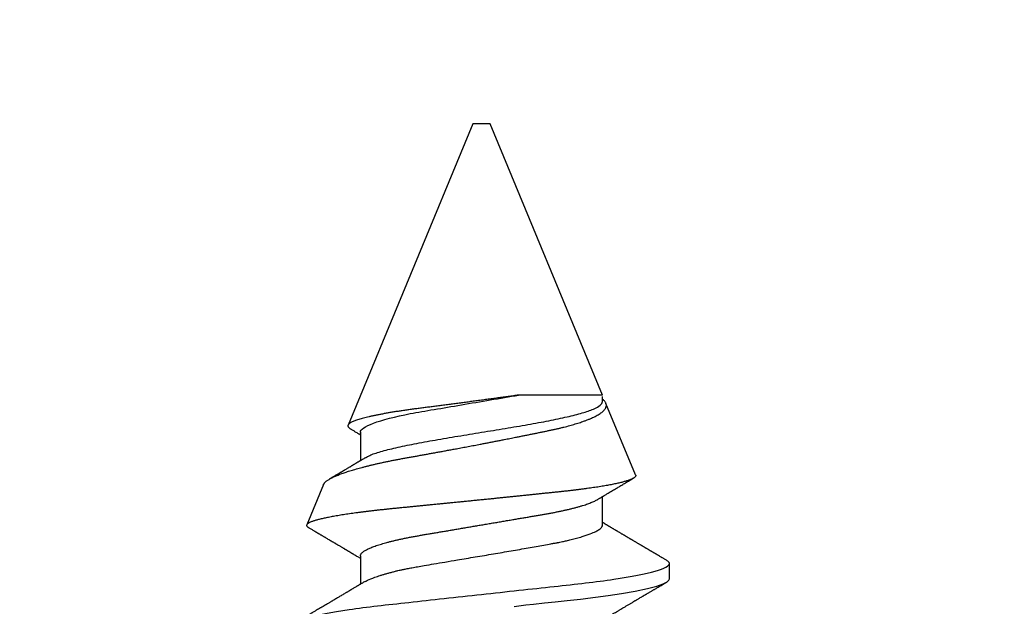
# Model space of a CAD drawing. Units: inches. Extents: x 0 to 108, y 0 to 43.
# Drawn here: x 20 to 20, y 10 to 10 of the extents above; entities that cross this region are included whole.
import ezdxf
from ezdxf import colors
from ezdxf.entities.mleader import LeaderData, LeaderLine
from ezdxf.math import Vec2, Vec3

# ---------------------------------------------------------------- set-up
doc = ezdxf.new("R2010")
doc.units = ezdxf.units.IN
doc.header["$LTSCALE"] = 0.5
doc.header["$MEASUREMENT"] = 0
doc.layers.add('Arcadia-Profile', color=6, linetype='Continuous')
doc.layers.add('Arcadia-Text', color=3, linetype='Continuous')
doc.styles.get("Standard").update_dxf_attribs({"font": 'ARIALN.TTF'})

# ---------------------------------------------------------------- blocks, each defined once
blk = doc.blocks.new('*U96')
at = {"layer": 'Arcadia-Profile'}
for p, q in [((0.29271, 0.09086), (0.26958, 0.10044)), ((0.5, 0.005), (0.32688, 0.07671)), ((0.25175, 0.06957), (0.23544, 0.06957)), ((0.32275, 0.06957), (0.30644, 0.06957)), ((0.5, 0), (0.5, 0.005)), ((0.5, -0.005), (0.5, 0)), ((0.34411, -0.06957), (0.5, -0.005)), ((0.34411, -0.06957), (0.34411, -0.02125)), ((0.2695, -0.06957), (0.28581, -0.06957)), ((0.29822, -0.08858), (0.33936, -0.07154)), ((0.3405, -0.06957), (0.34332, -0.06957)), ((0.23844, -0.108), (0.24731, -0.108))]:
    blk.add_line(p, q, dxfattribs=at)
at = {"layer": 'Arcadia-Profile', "flags": 128}
blk.add_lwpolyline([(0.22269, -0.01881), (0.22316, -0.02279), (0.22348, -0.02539), (0.22398, -0.02985), (0.22467, -0.03628), (0.22531, -0.04227), (0.22606, -0.04916), (0.22692, -0.05683), (0.2271, -0.05842), (0.22726, -0.05976), (0.22743, -0.06115), (0.2276, -0.06258), (0.22778, -0.06405), (0.22798, -0.06557), (0.22896, -0.07284), (0.23012, -0.08055), (0.23146, -0.08828), (0.23296, -0.09548), (0.23437, -0.10085), (0.23563, -0.10445), (0.23672, -0.10662), (0.23766, -0.1077), (0.23844, -0.108), (0.23844, -0.108)], dxfattribs=at)
at = {"layer": 'Arcadia-Profile'}
for points, knots in [([(0.21181, 0.108), (0.21309, 0.108), (0.21459, 0.10537), (0.21772, 0.09442), (0.21934, 0.08611), (0.2216, 0.07097), (0.22232, 0.06549), (0.22366, 0.05407), (0.22429, 0.04814), (0.2264, 0.02889), (0.22798, 0.01447), (0.23115, -0.01447), (0.23273, -0.02889), (0.23484, -0.04814), (0.23546, -0.05407), (0.23681, -0.06549), (0.23753, -0.07097), (0.23978, -0.08611), (0.24141, -0.09442), (0.24454, -0.10537), (0.24603, -0.108), (0.24731, -0.108)], [0, 0, 0, 0, 0.125, 0.125, 0.25, 0.25, 0.3125, 0.3125, 0.375, 0.375, 0.5, 0.5, 0.625, 0.625, 0.6875, 0.6875, 0.75, 0.75, 0.875, 0.875, 1, 1, 1, 1]), ([(0.23704, 0.06689), (0.23688, 0.06717), (0.23656, 0.06769), (0.23613, 0.06841), (0.23577, 0.06901), (0.23548, 0.0695), (0.23526, 0.06986), (0.23511, 0.07012), (0.23498, 0.07033), (0.23484, 0.07057), (0.23466, 0.07087), (0.23444, 0.07123), (0.23412, 0.07177), (0.23372, 0.07245), (0.23327, 0.0732), (0.23288, 0.07385), (0.23255, 0.0744), (0.23227, 0.07488), (0.23203, 0.07528), (0.23179, 0.07567), (0.23154, 0.07609), (0.23125, 0.07659), (0.23092, 0.07714), (0.23057, 0.07773), (0.23014, 0.07845), (0.22964, 0.07929), (0.22909, 0.08022), (0.22856, 0.08111), (0.22808, 0.08193), (0.22769, 0.08257), (0.2274, 0.08308), (0.22717, 0.08346), (0.22694, 0.08385), (0.22671, 0.08424), (0.22646, 0.08466), (0.22618, 0.08513), (0.22589, 0.08562), (0.22559, 0.08612), (0.22529, 0.08664), (0.22495, 0.08721), (0.2246, 0.08781), (0.22426, 0.08839), (0.22395, 0.0889), (0.22371, 0.08931), (0.22353, 0.08962), (0.22339, 0.08986), (0.22324, 0.0901), (0.22306, 0.09042), (0.22283, 0.09081), (0.22257, 0.09124), (0.22231, 0.09169), (0.22205, 0.09213), (0.22165, 0.09281), (0.22114, 0.09367), (0.22053, 0.0947), (0.21999, 0.09562), (0.21952, 0.09641), (0.21914, 0.09706), (0.21883, 0.0976), (0.21854, 0.09809), (0.21822, 0.09863), (0.21787, 0.09923), (0.21746, 0.09992), (0.21704, 0.10064), (0.2166, 0.10139), (0.21613, 0.10219), (0.21561, 0.10308), (0.21502, 0.10407), (0.21438, 0.10516), (0.21394, 0.10592), (0.2137, 0.10632)], [0, 0, 0, 0, 0.021375, 0.03972, 0.055031, 0.067305, 0.076539, 0.08273, 0.087048, 0.092973, 0.100638, 0.110046, 0.120502, 0.142117, 0.161182, 0.177696, 0.191942, 0.203404, 0.213714, 0.22291, 0.233175, 0.245781, 0.260442, 0.275502, 0.290692, 0.315269, 0.339346, 0.361896, 0.382816, 0.401494, 0.41117, 0.420926, 0.430795, 0.440777, 0.450973, 0.46263, 0.476123, 0.488142, 0.501317, 0.515652, 0.531146, 0.546691, 0.55975, 0.570224, 0.578109, 0.582756, 0.588715, 0.596667, 0.606612, 0.618234, 0.629773, 0.640959, 0.65179, 0.680785, 0.706886, 0.730076, 0.750242, 0.767358, 0.77929, 0.790863, 0.805007, 0.819888, 0.837098, 0.856817, 0.874469, 0.894602, 0.917221, 0.942325, 0.969918, 1, 1, 1, 1]), ([(0.26793, 0.09931), (0.26789, 0.09924), (0.26772, 0.09895), (0.26741, 0.09842), (0.26699, 0.09772), (0.26656, 0.09698), (0.26618, 0.09633), (0.26587, 0.0958), (0.26564, 0.09542), (0.26545, 0.0951), (0.2653, 0.09483), (0.26516, 0.0946), (0.26501, 0.09435), (0.26483, 0.09404), (0.26459, 0.09364), (0.26432, 0.09318), (0.26403, 0.09269), (0.26375, 0.0922), (0.26348, 0.09175), (0.2632, 0.09128), (0.26293, 0.09082), (0.26265, 0.09035), (0.26239, 0.08991), (0.26206, 0.08935), (0.26164, 0.08864), (0.26113, 0.08777), (0.26058, 0.08684), (0.26011, 0.08604), (0.25971, 0.08537), (0.25941, 0.08486), (0.25914, 0.0844), (0.25892, 0.08403), (0.25875, 0.08375), (0.25861, 0.08352), (0.25846, 0.08326), (0.25823, 0.08288), (0.25794, 0.08239), (0.2576, 0.0818), (0.25724, 0.0812), (0.25688, 0.08058), (0.25652, 0.07999), (0.25621, 0.07946), (0.25595, 0.07903), (0.25574, 0.07867), (0.25553, 0.07833), (0.25533, 0.07799), (0.25513, 0.07764), (0.25493, 0.07731), (0.25471, 0.07693), (0.25446, 0.07652), (0.25421, 0.0761), (0.25397, 0.07569), (0.25376, 0.07535), (0.25358, 0.07505), (0.25341, 0.07476), (0.25323, 0.07445), (0.25302, 0.0741), (0.2528, 0.07373), (0.25243, 0.07311), (0.25193, 0.07228), (0.25138, 0.07136), (0.25092, 0.07058), (0.25059, 0.07003), (0.25039, 0.0697), (0.25031, 0.06957)], [0, 0, 0, 0, 0.007387, 0.029238, 0.0531, 0.078023, 0.104006, 0.11804, 0.131351, 0.142351, 0.15102, 0.157658, 0.165471, 0.17632, 0.189597, 0.205299, 0.222652, 0.239057, 0.254307, 0.268401, 0.285895, 0.301242, 0.315834, 0.330383, 0.357072, 0.387419, 0.418107, 0.45067, 0.468279, 0.486186, 0.501806, 0.514699, 0.522916, 0.529923, 0.538596, 0.549423, 0.568199, 0.588011, 0.608301, 0.629068, 0.650027, 0.668153, 0.682632, 0.693498, 0.704325, 0.717562, 0.727603, 0.738922, 0.751526, 0.765416, 0.780489, 0.794193, 0.806322, 0.815554, 0.824612, 0.835075, 0.846941, 0.859856, 0.872871, 0.908923, 0.94413, 0.966264, 0.986997, 1, 1, 1, 1]), ([(0.26946, 0.10048), (0.26939, 0.10049), (0.26923, 0.10052), (0.269, 0.10046), (0.26876, 0.10033), (0.26851, 0.10012), (0.26827, 0.09983), (0.26807, 0.09956), (0.26796, 0.09936), (0.26793, 0.09931)], [0, 0, 0, 0, 0.155184, 0.313581, 0.472008, 0.630405, 0.789879, 0.949383, 1, 1, 1, 1]), ([(0.29822, -0.08858), (0.29815, -0.0886), (0.29799, -0.08866), (0.29775, -0.08864), (0.29751, -0.08857), (0.29726, -0.08842), (0.29701, -0.0882), (0.29676, -0.08791), (0.2965, -0.08755), (0.29623, -0.08711), (0.29597, -0.08659), (0.2957, -0.08601), (0.29543, -0.08535), (0.29516, -0.08462), (0.2949, -0.08384), (0.29464, -0.083), (0.29437, -0.08209), (0.29411, -0.08111), (0.29384, -0.08007), (0.29357, -0.07896), (0.2933, -0.07777), (0.29303, -0.07651), (0.29276, -0.07518), (0.29249, -0.07379), (0.29222, -0.07233), (0.29195, -0.07083), (0.29169, -0.06928), (0.29143, -0.0677), (0.29117, -0.06607), (0.29092, -0.06437), (0.29067, -0.06262), (0.29041, -0.0608), (0.29016, -0.05893), (0.28991, -0.05698), (0.28966, -0.05499), (0.28942, -0.05294), (0.28917, -0.05084), (0.28894, -0.04873), (0.28871, -0.0466), (0.28848, -0.04446), (0.28826, -0.04228), (0.28802, -0.04007), (0.28779, -0.03781), (0.28755, -0.03552), (0.2873, -0.03318), (0.28705, -0.03079), (0.2868, -0.02838), (0.28655, -0.02594), (0.2863, -0.02346), (0.28604, -0.02097), (0.28578, -0.01845), (0.28552, -0.01591), (0.28526, -0.01334), (0.28499, -0.01076), (0.28473, -0.00816), (0.28446, -0.00554), (0.28419, -0.00289), (0.28392, -0.00021), (0.28365, 0.00248), (0.28338, 0.00517), (0.28311, 0.00787), (0.28284, 0.01054), (0.28258, 0.01318), (0.28232, 0.01579), (0.28206, 0.01839), (0.2818, 0.02099), (0.28154, 0.02358), (0.28129, 0.02617), (0.28103, 0.02876), (0.28077, 0.03136), (0.28052, 0.03394), (0.28027, 0.03649), (0.28002, 0.03903), (0.27978, 0.04151), (0.27954, 0.04393), (0.27932, 0.04629), (0.27909, 0.04862), (0.27886, 0.05093), (0.27863, 0.0532), (0.27839, 0.05545), (0.27815, 0.05768), (0.27791, 0.05988), (0.27766, 0.06204), (0.27741, 0.06416), (0.27716, 0.06624), (0.2769, 0.06827), (0.27665, 0.07025), (0.27639, 0.07217), (0.27613, 0.07404), (0.27587, 0.07587), (0.27561, 0.07764), (0.27534, 0.07936), (0.27508, 0.08104), (0.27481, 0.08267), (0.27454, 0.08424), (0.27427, 0.08574), (0.274, 0.08718), (0.27373, 0.08854), (0.27346, 0.08982), (0.2732, 0.09102), (0.27294, 0.09216), (0.27268, 0.09323), (0.27242, 0.09424), (0.27216, 0.09517), (0.2719, 0.09604), (0.27164, 0.09684), (0.27138, 0.09756), (0.27113, 0.09821), (0.27087, 0.09878), (0.27063, 0.09926), (0.27039, 0.09966), (0.27015, 0.09999), (0.26992, 0.10023), (0.26973, 0.10038), (0.26961, 0.10042), (0.26958, 0.10044)], [0, 0, 0, 0, 0.008447, 0.016896, 0.025343, 0.033849, 0.042357, 0.050863, 0.059554, 0.068247, 0.076938, 0.085693, 0.09445, 0.103204, 0.111654, 0.120104, 0.128553, 0.137061, 0.14557, 0.154078, 0.16277, 0.171464, 0.180156, 0.188912, 0.19767, 0.206426, 0.214886, 0.223348, 0.231808, 0.240327, 0.248847, 0.257366, 0.266071, 0.274778, 0.283482, 0.292251, 0.301022, 0.309792, 0.318237, 0.326685, 0.33513, 0.343631, 0.352133, 0.360634, 0.369305, 0.377978, 0.386649, 0.395378, 0.404109, 0.412839, 0.421615, 0.430393, 0.439169, 0.448006, 0.456844, 0.46568, 0.474707, 0.483735, 0.492762, 0.501854, 0.510948, 0.520041, 0.528863, 0.537687, 0.54651, 0.555394, 0.564279, 0.573163, 0.58224, 0.59132, 0.600397, 0.609542, 0.618688, 0.627832, 0.636645, 0.645459, 0.654271, 0.663142, 0.672015, 0.680886, 0.689938, 0.698992, 0.708044, 0.717158, 0.726273, 0.735386, 0.744473, 0.753561, 0.762648, 0.771797, 0.780947, 0.790096, 0.799439, 0.808784, 0.818127, 0.827538, 0.83695, 0.84636, 0.855545, 0.864731, 0.873916, 0.883165, 0.892415, 0.901663, 0.911113, 0.920565, 0.930015, 0.939535, 0.949057, 0.958576, 0.967754, 0.976934, 0.986112, 0.995353, 1, 1, 1, 1]), ([(0.29271, 0.09086), (0.2928, 0.09082), (0.29302, 0.09073), (0.29337, 0.09049), (0.29378, 0.09016), (0.29419, 0.08974), (0.29461, 0.08925), (0.29504, 0.08868), (0.29547, 0.08802), (0.29592, 0.08727), (0.29637, 0.08644), (0.29683, 0.08553), (0.2973, 0.08454), (0.29775, 0.0835), (0.29818, 0.08244), (0.29861, 0.08135), (0.29904, 0.0802), (0.29947, 0.07899), (0.2999, 0.07771), (0.30034, 0.07637), (0.30078, 0.07496), (0.30122, 0.07348), (0.30167, 0.07193), (0.30212, 0.07033), (0.30257, 0.06867), (0.30301, 0.06697), (0.30345, 0.06524), (0.30388, 0.06348), (0.30431, 0.06166), (0.30474, 0.0598), (0.30517, 0.05788), (0.30559, 0.05591), (0.30602, 0.05388), (0.30645, 0.0518), (0.30687, 0.04967), (0.30729, 0.04749), (0.30771, 0.04527), (0.30811, 0.04304), (0.30851, 0.04081), (0.30891, 0.03857), (0.30931, 0.0363), (0.30973, 0.034), (0.31015, 0.03167), (0.31058, 0.0293), (0.31101, 0.02688), (0.31146, 0.02443), (0.31192, 0.02195), (0.31238, 0.01945), (0.31284, 0.01693), (0.31337, 0.01411), (0.31395, 0.01101), (0.31459, 0.0076), (0.31524, 0.00419), (0.31582, 0.00113), (0.31633, -0.00155), (0.31678, -0.00387), (0.31723, -0.00618), (0.31767, -0.00849), (0.31812, -0.01079), (0.31864, -0.01342), (0.31922, -0.01637), (0.3198, -0.01927), (0.3203, -0.02178), (0.32073, -0.02392), (0.32116, -0.02605), (0.32159, -0.02817), (0.32202, -0.03027), (0.32244, -0.03235), (0.32286, -0.03441), (0.32328, -0.03643), (0.32369, -0.03839), (0.32409, -0.0403), (0.32449, -0.04213), (0.32489, -0.04393), (0.32531, -0.04569), (0.32573, -0.04741), (0.32617, -0.04909), (0.32661, -0.05074), (0.32706, -0.05234), (0.32752, -0.0539), (0.32798, -0.0554), (0.32845, -0.05685), (0.32898, -0.05839), (0.32956, -0.06), (0.3302, -0.06164), (0.33085, -0.06317), (0.3315, -0.06459), (0.33217, -0.0659), (0.33284, -0.06709), (0.33351, -0.06816), (0.33418, -0.06908), (0.33484, -0.06987), (0.3355, -0.07052), (0.33615, -0.07104), (0.3368, -0.07143), (0.33745, -0.07168), (0.33803, -0.07177), (0.33853, -0.07176), (0.33895, -0.07169), (0.33923, -0.07159), (0.33936, -0.07154)], [0, 0, 0, 0, 0.0071012, 0.0173149, 0.0275264, 0.0378195, 0.0481149, 0.0584081, 0.0689607, 0.0795159, 0.0900686, 0.1007114, 0.1113567, 0.1219994, 0.1315311, 0.1410646, 0.1505962, 0.1601937, 0.169793, 0.1793904, 0.1891951, 0.1990017, 0.2088064, 0.2186825, 0.2285607, 0.2384368, 0.2480037, 0.2575724, 0.2671393, 0.2767728, 0.286408, 0.2960415, 0.3058853, 0.3157311, 0.3255749, 0.3354917, 0.3454105, 0.3553274, 0.3648723, 0.3744193, 0.383964, 0.3935859, 0.4032101, 0.412832, 0.4226991, 0.4325685, 0.4424356, 0.4523878, 0.4623425, 0.4722948, 0.485595, 0.4988952, 0.5122871, 0.5256791, 0.5347994, 0.5439216, 0.5530419, 0.5622287, 0.5714173, 0.5806041, 0.5939591, 0.6073142, 0.6162793, 0.6252461, 0.6342111, 0.643372, 0.6525348, 0.6616957, 0.6709246, 0.6801555, 0.6893844, 0.6982651, 0.7071476, 0.7160281, 0.7249814, 0.7339368, 0.7428901, 0.7520748, 0.7612616, 0.7704463, 0.7797112, 0.7889784, 0.7982433, 0.8105394, 0.8228356, 0.8352164, 0.8475972, 0.8602442, 0.8728913, 0.8856301, 0.898369, 0.9108423, 0.9233156, 0.9358772, 0.9484389, 0.9612802, 0.9741216, 0.9827471, 0.9913745, 1, 1, 1, 1]), ([(0.30804, 0.06689), (0.30789, 0.06715), (0.30761, 0.06762), (0.30722, 0.06826), (0.30691, 0.06879), (0.30665, 0.06921), (0.30644, 0.06956), (0.30623, 0.06992), (0.30601, 0.07029), (0.30577, 0.07068), (0.30558, 0.07101), (0.3054, 0.07131), (0.30522, 0.07161), (0.305, 0.07198), (0.30474, 0.07242), (0.30446, 0.07288), (0.3042, 0.07332), (0.30396, 0.07372), (0.30375, 0.07406), (0.30357, 0.07437), (0.3034, 0.07465), (0.30324, 0.07492), (0.30307, 0.0752), (0.30288, 0.07552), (0.30262, 0.07597), (0.30229, 0.07651), (0.30193, 0.07713), (0.30158, 0.07772), (0.30126, 0.07825), (0.30098, 0.07873), (0.30074, 0.07913), (0.30053, 0.07947), (0.30036, 0.07977), (0.30019, 0.08005), (0.30001, 0.08036), (0.29979, 0.08072), (0.29955, 0.08114), (0.29929, 0.08157), (0.29902, 0.08202), (0.29877, 0.08244), (0.29855, 0.08283), (0.29835, 0.08315), (0.29819, 0.08343), (0.29804, 0.08368), (0.29789, 0.08393), (0.29771, 0.08423), (0.29748, 0.08463), (0.29721, 0.08508), (0.29694, 0.08554), (0.29665, 0.08604), (0.29634, 0.08655), (0.29604, 0.08707), (0.29585, 0.08739), (0.29576, 0.08754)], [0, 0, 0, 0, 0.036992, 0.068328, 0.094002, 0.114005, 0.129888, 0.144618, 0.165581, 0.184133, 0.201453, 0.213974, 0.227577, 0.24533, 0.267295, 0.29119, 0.312736, 0.331831, 0.348475, 0.363029, 0.376694, 0.389566, 0.402065, 0.417421, 0.436307, 0.466714, 0.496563, 0.525144, 0.552457, 0.574472, 0.594028, 0.610813, 0.624826, 0.636737, 0.651629, 0.669364, 0.690098, 0.711377, 0.732931, 0.754761, 0.77281, 0.788735, 0.802231, 0.813297, 0.824432, 0.838244, 0.857959, 0.881216, 0.903957, 0.924486, 0.953419, 0.978009, 1, 1, 1, 1]), ([(0.32468, 0.07521), (0.32458, 0.07504), (0.32433, 0.07462), (0.32394, 0.07397), (0.32351, 0.07326), (0.32307, 0.07251), (0.32266, 0.07182), (0.32228, 0.07118), (0.32195, 0.07064), (0.32164, 0.07011), (0.32143, 0.06976), (0.32132, 0.06958), (0.32131, 0.06957)], [0, 0, 0, 0, 0.091919, 0.221032, 0.345617, 0.473499, 0.615642, 0.714887, 0.811069, 0.903793, 0.995278, 1, 1, 1, 1]), ([(0.34411, -0.02125), (0.34398, -0.02028), (0.34371, -0.01836), (0.3433, -0.01541), (0.34289, -0.01241), (0.34247, -0.00936), (0.34204, -0.00625), (0.34162, -0.00309), (0.34118, 0.00009), (0.34077, 0.00321), (0.34036, 0.00624), (0.33996, 0.0092), (0.33957, 0.01215), (0.33918, 0.01512), (0.33879, 0.01809), (0.3384, 0.02107), (0.33802, 0.02402), (0.33764, 0.0269), (0.33728, 0.02971), (0.33693, 0.03245), (0.33658, 0.03514), (0.33624, 0.0378), (0.33589, 0.04042), (0.33553, 0.043), (0.33517, 0.04552), (0.33479, 0.04797), (0.33442, 0.05033), (0.33404, 0.05262), (0.33365, 0.05483), (0.33326, 0.05696), (0.33287, 0.05902), (0.33247, 0.061), (0.33207, 0.06288), (0.33167, 0.06465), (0.33127, 0.0663), (0.33087, 0.06784), (0.33048, 0.06927), (0.33008, 0.07059), (0.32969, 0.0718), (0.32929, 0.0729), (0.3289, 0.07386), (0.32852, 0.07468), (0.32815, 0.07536), (0.32779, 0.07591), (0.32743, 0.07633), (0.32708, 0.07662), (0.32674, 0.07678), (0.32639, 0.07681), (0.32603, 0.0767), (0.32566, 0.07647), (0.32529, 0.0761), (0.32497, 0.07568), (0.32477, 0.07534), (0.32469, 0.07521)], [0, 0, 0, 0, 0.019619, 0.039238, 0.059006, 0.078773, 0.09901, 0.119247, 0.139646, 0.160046, 0.178874, 0.197702, 0.216661, 0.23562, 0.254993, 0.274365, 0.29388, 0.313396, 0.3322, 0.351003, 0.369938, 0.388873, 0.408197, 0.427521, 0.446973, 0.466425, 0.485779, 0.505133, 0.524615, 0.544097, 0.563981, 0.583865, 0.603888, 0.62391, 0.643755, 0.663601, 0.683584, 0.703567, 0.723985, 0.744403, 0.764971, 0.78554, 0.805373, 0.825207, 0.845179, 0.86515, 0.885546, 0.905941, 0.926475, 0.947008, 0.967235, 0.987461, 1, 1, 1, 1]), ([(0.25175, 0.06957), (0.25189, 0.06956), (0.25216, 0.06954), (0.25258, 0.06937), (0.25301, 0.06909), (0.25346, 0.0687), (0.25391, 0.06819), (0.25437, 0.06758), (0.25482, 0.06686), (0.25527, 0.06606), (0.25573, 0.06515), (0.25619, 0.06414), (0.25665, 0.06302), (0.25712, 0.0618), (0.25759, 0.06049), (0.25806, 0.05908), (0.25853, 0.05758), (0.25899, 0.056), (0.25945, 0.05435), (0.2599, 0.05263), (0.26034, 0.05084), (0.26079, 0.04893), (0.26125, 0.04691), (0.26171, 0.04477), (0.26215, 0.04257), (0.26259, 0.04032), (0.26302, 0.03803), (0.26342, 0.03573), (0.26381, 0.03344), (0.2642, 0.03114), (0.26461, 0.02877), (0.26502, 0.02634), (0.26544, 0.02386), (0.26587, 0.02132), (0.26631, 0.01874), (0.26676, 0.01612), (0.26721, 0.01345), (0.26767, 0.01078), (0.26812, 0.00809), (0.26858, 0.00541), (0.26904, 0.00271), (0.26951, -0.00007), (0.27, -0.00292), (0.27049, -0.00584), (0.27099, -0.00873), (0.27147, -0.01161), (0.27196, -0.01445), (0.27243, -0.01721), (0.27288, -0.01987), (0.27332, -0.02243), (0.27374, -0.02495), (0.27416, -0.02741), (0.27457, -0.02981), (0.27497, -0.03215), (0.27535, -0.03442), (0.27574, -0.03665), (0.27613, -0.03884), (0.27653, -0.04098), (0.27694, -0.04306), (0.27736, -0.04509), (0.27779, -0.04707), (0.27823, -0.04904), (0.27869, -0.05099), (0.27918, -0.05291), (0.27966, -0.05475), (0.28015, -0.0565), (0.28065, -0.05815), (0.28114, -0.05968), (0.28161, -0.06107), (0.28208, -0.06235), (0.28255, -0.06352), (0.28301, -0.06459), (0.28347, -0.06556), (0.28387, -0.06633), (0.28412, -0.06673), (0.28421, -0.06689)], [0, 0, 0, 0, 0.01373, 0.027601, 0.041604, 0.055729, 0.069966, 0.084302, 0.097901, 0.111568, 0.125293, 0.139065, 0.152873, 0.166706, 0.180552, 0.1944, 0.208238, 0.222056, 0.235595, 0.249093, 0.262538, 0.275922, 0.290293, 0.304569, 0.318737, 0.332787, 0.34671, 0.360494, 0.373404, 0.386422, 0.399562, 0.412814, 0.426172, 0.439625, 0.453165, 0.46678, 0.480462, 0.494199, 0.507734, 0.521302, 0.534891, 0.548491, 0.563177, 0.57785, 0.592495, 0.607099, 0.62165, 0.636134, 0.649718, 0.663221, 0.676633, 0.689947, 0.703151, 0.716239, 0.729201, 0.742125, 0.755172, 0.768339, 0.78138, 0.794519, 0.807749, 0.821061, 0.835516, 0.850043, 0.864628, 0.87926, 0.893923, 0.908606, 0.922455, 0.936296, 0.95012, 0.963914, 0.977667, 0.991368, 1, 1, 1, 1]), ([(0.32275, 0.06957), (0.32428, 0.06957), (0.32612, 0.06711), (0.3299, 0.05708), (0.33182, 0.04955), (0.3343, 0.03662), (0.33504, 0.03213), (0.33671, 0.02229), (0.33761, 0.01701), (0.34039, 0.00065), (0.34235, -0.0109), (0.34411, -0.02125)], [0, 0, 0, 0, 0.25, 0.25, 0.5, 0.5, 0.625, 0.625, 0.75, 0.75, 1, 1, 1, 1]), ([(0.23697, 0.06672), (0.23722, 0.06633), (0.23801, 0.06509), (0.23901, 0.06247), (0.23992, 0.05983), (0.24043, 0.05827), (0.24094, 0.05661), (0.24145, 0.05485), (0.24197, 0.05299), (0.2425, 0.05103), (0.24294, 0.04936), (0.24329, 0.0479), (0.24359, 0.04656), (0.24396, 0.04479), (0.24441, 0.04256), (0.24493, 0.03984), (0.24552, 0.03658), (0.24624, 0.0324), (0.24713, 0.02718), (0.24821, 0.02082), (0.24956, 0.0129), (0.25113, 0.00356), (0.25286, -0.00684), (0.25459, -0.0171), (0.25631, -0.02684), (0.25767, -0.03439), (0.25854, -0.03927), (0.25896, -0.04161), (0.25916, -0.04276), (0.25927, -0.04333), (0.25932, -0.04362), (0.25934, -0.04376), (0.25935, -0.04383), (0.25936, -0.04386), (0.25936, -0.04388), (0.25937, -0.04389), (0.25937, -0.04389), (0.25937, -0.0439), (0.25937, -0.0439), (0.25944, -0.04425), (0.25961, -0.04516), (0.25997, -0.04681), (0.26046, -0.04902), (0.26111, -0.0517), (0.2619, -0.05474), (0.263, -0.05858), (0.26431, -0.06245), (0.2657, -0.06567), (0.26706, -0.06799), (0.26833, -0.06934), (0.26915, -0.0695), (0.2695, -0.06957)], [0, 0, 0, 0, 0.0235474, 0.0752803, 0.0900831, 0.1048904, 0.1197022, 0.1345185, 0.1493395, 0.1641651, 0.1789955, 0.1856225, 0.194836, 0.2066362, 0.2210232, 0.2379969, 0.2575572, 0.2797037, 0.3105654, 0.3445295, 0.3815965, 0.4337163, 0.4858366, 0.5379571, 0.5900781, 0.6400075, 0.6649485, 0.6774115, 0.683641, 0.6867553, 0.6883122, 0.6890907, 0.6894799, 0.6896745, 0.6897718, 0.6898205, 0.6898448, 0.6898569, 0.689863, 0.6898661, 0.6966598, 0.7076632, 0.7228784, 0.7423052, 0.7659429, 0.7937907, 0.8403845, 0.8820919, 0.9189111, 0.9649531, 1, 1, 1, 1]), ([(0.30814, 0.06659), (0.30857, 0.06589), (0.30975, 0.06401), (0.31166, 0.05814), (0.31388, 0.04953), (0.31609, 0.03889), (0.31831, 0.0268), (0.32053, 0.01366), (0.32275, 0), (0.32497, -0.01366), (0.32719, -0.0268), (0.32941, -0.0389), (0.33163, -0.04951), (0.33384, -0.05823), (0.33606, -0.06466), (0.33828, -0.06879), (0.33976, -0.06931), (0.3405, -0.06957)], [0, 0, 0, 0, 0.040073, 0.108639, 0.177205, 0.245772, 0.314338, 0.382904, 0.45147, 0.520037, 0.588603, 0.657169, 0.725735, 0.794301, 0.862868, 0.931434, 1, 1, 1, 1]), ([(0.21321, -0.06689), (0.21338, -0.06718), (0.2137, -0.06772), (0.21415, -0.06847), (0.21454, -0.06911), (0.21487, -0.06967), (0.21517, -0.07017), (0.21546, -0.07066), (0.21583, -0.07127), (0.21625, -0.07198), (0.21673, -0.07279), (0.21726, -0.07366), (0.21785, -0.07465), (0.21853, -0.0758), (0.21926, -0.07702), (0.21988, -0.07806), (0.22037, -0.07889), (0.22072, -0.07948), (0.22103, -0.08), (0.22129, -0.08044), (0.22154, -0.08086), (0.22182, -0.08133), (0.22215, -0.08189), (0.22253, -0.08253), (0.22294, -0.08323), (0.22337, -0.08394), (0.22379, -0.08465), (0.2242, -0.08536), (0.22461, -0.08604), (0.22497, -0.08666), (0.22528, -0.08718), (0.22554, -0.08762), (0.22578, -0.08802), (0.22601, -0.08841), (0.22626, -0.08883), (0.22654, -0.08931), (0.22687, -0.08987), (0.22727, -0.09054), (0.22772, -0.09131), (0.22813, -0.09201), (0.22849, -0.09263), (0.22877, -0.0931), (0.22904, -0.09355), (0.22927, -0.09395), (0.22947, -0.09427), (0.22962, -0.09454), (0.22974, -0.09474), (0.22988, -0.09498), (0.23008, -0.09531), (0.23036, -0.09578), (0.23068, -0.09633), (0.23105, -0.09696), (0.23142, -0.0976), (0.2318, -0.09824), (0.23215, -0.09883), (0.23249, -0.09942), (0.23286, -0.10004), (0.23326, -0.10073), (0.23376, -0.10158), (0.23436, -0.1026), (0.23506, -0.10379), (0.23579, -0.10503), (0.23629, -0.10589), (0.23655, -0.10632)], [0, 0, 0, 0, 0.022021, 0.041178, 0.057465, 0.070985, 0.083593, 0.095975, 0.108132, 0.129786, 0.150275, 0.169692, 0.196588, 0.225623, 0.25722, 0.289323, 0.30515, 0.320674, 0.334033, 0.344666, 0.354269, 0.366128, 0.380329, 0.396863, 0.415118, 0.433238, 0.451224, 0.469076, 0.486785, 0.503128, 0.516005, 0.527029, 0.536493, 0.546333, 0.5569, 0.568196, 0.582707, 0.599629, 0.619098, 0.641114, 0.653078, 0.66564, 0.6773, 0.687287, 0.695599, 0.702237, 0.7072, 0.711361, 0.72031, 0.732351, 0.747256, 0.76208, 0.779871, 0.796011, 0.810499, 0.824823, 0.840655, 0.857999, 0.876854, 0.905216, 0.935422, 0.967016, 1, 1, 1, 1]), ([(0.28421, -0.06689), (0.28434, -0.06712), (0.2846, -0.06755), (0.28496, -0.06815), (0.28527, -0.06867), (0.28554, -0.06911), (0.28575, -0.06946), (0.28591, -0.06973), (0.28602, -0.06992), (0.28611, -0.07007), (0.2862, -0.07021), (0.28629, -0.07036), (0.28639, -0.07054), (0.2865, -0.07073), (0.28673, -0.0711), (0.28708, -0.07168), (0.28748, -0.07236), (0.28782, -0.07293), (0.28806, -0.07332), (0.28826, -0.07366), (0.28845, -0.07398), (0.28866, -0.07433), (0.28904, -0.07497), (0.28958, -0.07587), (0.29025, -0.077), (0.29089, -0.07808), (0.29149, -0.0791), (0.29209, -0.08011), (0.29272, -0.08116), (0.29337, -0.08226), (0.29404, -0.08339), (0.2947, -0.0845), (0.29533, -0.08557), (0.29586, -0.08647), (0.2962, -0.08704), (0.29634, -0.08728), (0.29634, -0.08729)], [0, 0, 0, 0, 0.033619, 0.063225, 0.088816, 0.110384, 0.127929, 0.140537, 0.14972, 0.156027, 0.162701, 0.170269, 0.178732, 0.188091, 0.198338, 0.233879, 0.27378, 0.29775, 0.317324, 0.332395, 0.347195, 0.364528, 0.384392, 0.440979, 0.497518, 0.550288, 0.599044, 0.647334, 0.69904, 0.753399, 0.809296, 0.865303, 0.915973, 0.965996, 0.998408, 1, 1, 1, 1]), ([(0.2492, -0.10632), (0.24935, -0.10607), (0.24963, -0.10559), (0.25002, -0.10493), (0.25035, -0.10438), (0.25061, -0.10392), (0.25089, -0.10344), (0.25122, -0.10288), (0.25165, -0.10216), (0.25213, -0.10134), (0.25267, -0.10042), (0.25313, -0.09964), (0.25349, -0.09902), (0.25374, -0.09859), (0.25398, -0.09819), (0.25419, -0.09784), (0.25436, -0.09755), (0.25449, -0.09732), (0.25463, -0.09708), (0.25481, -0.09678), (0.25505, -0.09638), (0.25533, -0.09589), (0.25562, -0.0954), (0.2559, -0.09493), (0.25616, -0.09449), (0.25642, -0.09405), (0.25669, -0.09359), (0.25695, -0.09315), (0.25718, -0.09276), (0.25737, -0.09244), (0.25753, -0.09216), (0.2577, -0.09188), (0.25789, -0.09154), (0.25813, -0.09114), (0.25841, -0.09067), (0.25872, -0.09014), (0.25905, -0.08959), (0.25937, -0.08904), (0.25969, -0.08849), (0.26002, -0.08795), (0.26033, -0.08742), (0.26061, -0.08695), (0.26084, -0.08656), (0.26102, -0.08625), (0.26119, -0.08597), (0.26137, -0.08565), (0.26161, -0.08525), (0.26188, -0.08479), (0.26217, -0.08431), (0.26244, -0.08385), (0.26269, -0.08342), (0.26292, -0.08305), (0.26311, -0.08272), (0.26327, -0.08245), (0.26342, -0.0822), (0.2636, -0.08189), (0.26384, -0.08149), (0.26413, -0.08099), (0.26445, -0.08046), (0.26478, -0.07991), (0.26509, -0.07937), (0.2654, -0.07885), (0.26569, -0.07837), (0.26595, -0.07794), (0.26617, -0.07756), (0.26639, -0.0772), (0.26663, -0.07679), (0.2669, -0.07633), (0.2672, -0.07584), (0.26749, -0.07535), (0.26777, -0.07487), (0.26803, -0.07443), (0.26826, -0.07405), (0.26847, -0.07371), (0.26867, -0.07337), (0.26889, -0.073), (0.26913, -0.07259), (0.26939, -0.07216), (0.26965, -0.07173), (0.2699, -0.0713), (0.27014, -0.07091), (0.27033, -0.07058), (0.27048, -0.07034), (0.2706, -0.07013), (0.27075, -0.06988), (0.27087, -0.06968), (0.27094, -0.06957)], [0, 0, 0, 0, 0.020704, 0.038615, 0.053734, 0.066063, 0.075623, 0.092925, 0.11137, 0.134818, 0.159819, 0.186342, 0.198175, 0.210281, 0.221521, 0.231028, 0.238804, 0.244849, 0.24973, 0.258272, 0.2693, 0.282814, 0.297958, 0.309396, 0.321191, 0.333342, 0.345849, 0.358499, 0.369284, 0.377713, 0.384442, 0.391764, 0.400901, 0.411853, 0.424605, 0.439604, 0.454582, 0.469541, 0.48448, 0.499399, 0.514182, 0.527245, 0.538085, 0.545998, 0.552549, 0.56095, 0.57181, 0.585225, 0.598512, 0.611461, 0.622739, 0.633273, 0.642058, 0.649061, 0.65523, 0.66292, 0.674302, 0.688032, 0.703246, 0.718214, 0.732887, 0.747012, 0.760713, 0.772566, 0.782201, 0.791284, 0.802422, 0.815528, 0.829065, 0.84248, 0.855771, 0.867872, 0.878407, 0.887275, 0.895653, 0.905899, 0.917374, 0.929411, 0.941233, 0.95284, 0.964067, 0.97357, 0.97937, 0.984099, 0.990624, 1, 1, 1, 1]), ([(0.33936, -0.07154), (0.33954, -0.07145), (0.3399, -0.07128), (0.34046, -0.07087), (0.34103, -0.07035), (0.34145, -0.06991), (0.34168, -0.06961), (0.34172, -0.06957)], [0, 0, 0, 0, 0.239359, 0.478719, 0.719731, 0.960743, 1, 1, 1, 1]), ([(0.24731, -0.108), (0.24731, -0.108), (0.24742, -0.108), (0.24765, -0.10796), (0.248, -0.10778), (0.24836, -0.10749), (0.24872, -0.10706), (0.249, -0.10667), (0.24917, -0.10637), (0.24921, -0.10631)], [0, 0, 0, 0, 0.000101, 0.185637, 0.372739, 0.561322, 0.751296, 0.942568, 1, 1, 1, 1])]:
    blk.add_open_spline(points, degree=3, knots=knots, dxfattribs=at)

msp = doc.modelspace()

# ---------------------------------------------------------------- block references
at = {"layer": 'Arcadia-Profile', "lineweight": -3, "rotation": 89.99999999999999}
msp.add_blockref('*U96', (19.89434, 9.68482), dxfattribs=at)

# ---------------------------------------------------------------- leaders
at = {"layer": 'Arcadia-Text', "lineweight": -3}
ml = msp.add_multileader_mtext('Standard', dxfattribs=at)
ml.set_content('\\A1;OPG1999.16\\P(3)#12 x 1/2" FHSMS\\P(3)#12 x 1/2" PHSMS', color=256)
ml.set_leader_properties()
ml.build(insert=Vec2(0, 0))
ml.multileader.update_dxf_attribs({"dogleg_length": 0.1875, "arrow_head_size": 0.24})
ctx = ml.context
ctx.base_point, ctx.char_height, ctx.arrow_head_size, ctx.landing_gap_size, ctx.plane_origin = Vec3(19.64172, 12.74732), 0.1875, 0.24, 0.18, Vec3(21.29417, 15.50795)
notes = []
notes.append((ctx, [(0, (1, 1, 0), (19.45422, 12.74732), (1, 0), 0.1875, [(0, [(19.14434, 10.67482)], 0, [])])]))
ctx.mtext.insert, ctx.mtext.flow_direction = Vec3(19.82172, 12.86863), 5
ml = msp.add_multileader_mtext('Standard', dxfattribs=at)
ml.set_content('\\A1;Setting Block [ {\\H0.7x;\\S5/8;}" x {\\H0.7x;\\S7/16;}" x 4" ]\\PSB_0.5000X0.4375X4', color=256)
ml.set_leader_properties()
ml.build(insert=Vec2(0, 0))
ml.multileader.update_dxf_attribs({"dogleg_length": 0.36, "arrow_head_size": 0.24})
ctx = ml.context
ctx.base_point, ctx.char_height, ctx.arrow_head_size, ctx.landing_gap_size, ctx.plane_origin = Vec3(16.47203, 12.74619), 0.18, 0.24, 0.18, Vec3(20.97873, 10.21872)
notes.append((ctx, [(1, (1, 1, 0), (16.23174, 12.74619), (1, 0), 0.24029, [(0, [(15.34256, 11.43548)], 0, [])])]))
ctx.mtext.insert, ctx.mtext.flow_direction = Vec3(16.65203, 12.8519), 5
for ctx, leaders in notes:
    for number, flags, end, landing, length, lines in leaders:
        leader = LeaderData()
        leader.index, (leader.has_last_leader_line, leader.has_dogleg_vector, leader.attachment_direction) = number, flags
        leader.last_leader_point, leader.dogleg_vector, leader.dogleg_length = Vec3(end), Vec3(landing), length
        for number, points, colour, breaks in lines:
            line = LeaderLine()
            line.index, line.vertices, line.color, line.breaks = number, Vec3.list(points), colors.encode_raw_color(colour), breaks
            leader.lines.append(line)
        ctx.leaders.append(leader)

doc.saveas('drawing.dxf')
